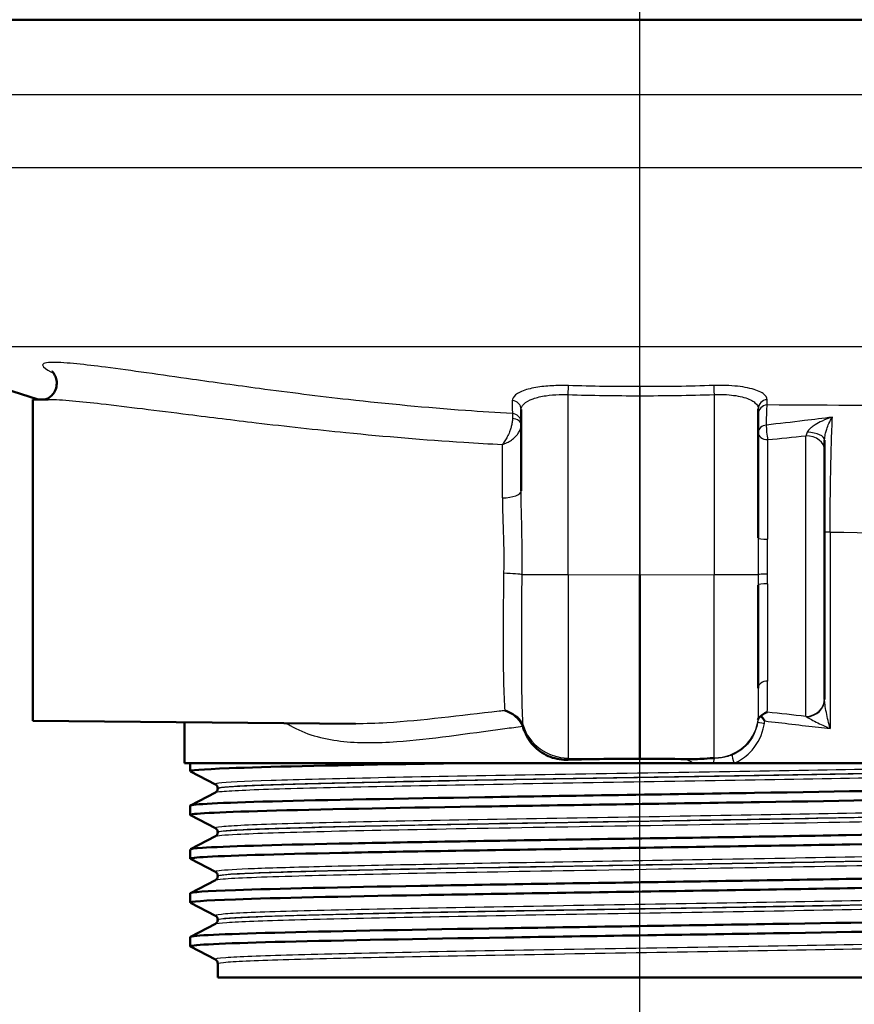
# Paper-space layout 'DF_1' of a CAD drawing. Units: millimetres. Extents: x 0 to 2100, y 0 to 4052.
# Drawn here: x 869 to 913, y 1494 to 1545 of the extents above; entities that cross this region are included whole.
import ezdxf

# ---------------------------------------------------------------- set-up
doc = ezdxf.new("R2010")
doc.units = ezdxf.units.MM
doc.header["$LTSCALE"] = 10
for name, color, linetype, lineweight in [('Centerline(ISO)', 7, 'Continuous', 25), ('Visible Edges(ISO)', 7, 'Continuous', 50), ('Visible Tangent Edges(ISO)', 7, 'Continuous', 25)]:
    doc.layers.add(name, color=color, linetype=linetype, lineweight=lineweight)

psp = doc.layouts.new('DF_1')

# ---------------------------------------------------------------- linework, layer by layer
at = {"layer": 'Centerline(ISO)', "linetype": 'Continuous'}
psp.add_line((902.014, 814.867), (902.014, 2002.959), dxfattribs=at)
at = {"layer": 'Visible Edges(ISO)'}
for p, q in [((959.714, 1545.438), (844.314, 1545.438)), ((870.293, 1525.411), (861.568, 1528.19)), ((870.014, 1525.408), (870.832, 1525.416)), ((870.014, 1508.467), (870.014, 1525.408)), ((895.764, 1524.878), (895.764, 1520.602)), ((908.264, 1518.111), (908.264, 1524.924)), ((911.764, 1522.742), (911.764, 1523.274)), ((911.764, 1522.742), (911.764, 1509.652)), ((902.014, 1516.142), (902.014, 1506.482)), ((908.264, 1515.621), (908.264, 1510.199)), ((911.764, 1509.592), (911.764, 1509.652)), ((870.014, 1508.467), (887.023, 1508.319)), ((878.014, 1506.238), (878.014, 1508.397)), ((904.894, 1506.238), (878.014, 1506.238)), ((878.314, 1505.815), (878.314, 1506.238)), ((902.014, 1506.459), (902.014, 1506.482)), ((904.894, 1506.238), (905.892, 1506.238)), ((905.892, 1506.238), (907.001, 1506.238)), ((926.014, 1506.238), (907.001, 1506.238)), ((879.641, 1505.118), (878.325, 1505.804)), ((878.325, 1504.007), (879.641, 1504.693)), ((879.764, 1504.903), (879.764, 1504.908)), ((878.314, 1503.506), (878.314, 1503.996)), ((879.641, 1502.809), (878.325, 1503.495)), ((879.764, 1502.594), (879.764, 1502.599)), ((878.325, 1501.698), (879.641, 1502.384)), ((878.314, 1501.197), (878.314, 1501.687)), ((879.641, 1500.5), (878.325, 1501.186)), ((878.325, 1499.389), (879.641, 1500.075)), ((879.764, 1500.285), (879.764, 1500.29)), ((878.314, 1498.888), (878.314, 1499.378)), ((879.641, 1498.191), (878.325, 1498.877)), ((879.764, 1497.976), (879.764, 1497.981)), ((878.325, 1497.08), (879.641, 1497.766)), ((878.314, 1496.579), (878.314, 1497.069)), ((879.641, 1495.882), (878.325, 1496.568)), ((879.764, 1494.938), (879.764, 1495.672)), ((879.764, 1494.938), (924.264, 1494.938))]:
    psp.add_line(p, q, dxfattribs=at)
for major_axis, start_param, end_param in [((24, -0.234), 1.5734, 1.731213), ((24, 0.234), 1.465026, 1.568193)]:
    psp.add_ellipse((902.014, 1500.037), major_axis=major_axis, ratio=0.267579, start_param=start_param, end_param=end_param, dxfattribs=at)
for points, knots in [([(871.021, 1526.895), (871.021, 1526.895), (871.021, 1526.895), (871.025, 1526.892), (871.039, 1526.881), (871.085, 1526.831), (871.11, 1526.801), (871.169, 1526.71), (871.202, 1526.65), (871.258, 1526.484), (871.281, 1526.375), (871.275, 1526.146), (871.253, 1526.03), (871.172, 1525.828), (871.117, 1525.742), (870.999, 1525.601), (870.937, 1525.551), (870.83, 1525.477), (870.786, 1525.455), (870.72, 1525.427), (870.697, 1525.419), (870.681, 1525.414)], [29.505578, 29.505578, 29.505578, 29.505578, 29.5101525, 29.5101525, 29.5363624, 29.5363624, 29.5542641, 29.5542641, 29.5708596, 29.5708596, 29.5871876, 29.5871876, 29.6011978, 29.6011978, 29.6148246, 29.6148246, 29.6302394, 29.6302394, 29.6467956, 29.6467956, 29.6627003, 29.6627003, 29.6627003, 29.6627003]), ([(894.903, 1509.011), (894.905, 1509.01), (894.906, 1509.01), (895.048, 1508.969), (895.188, 1508.904), (895.319, 1508.817)], [-0.0005542, -0.0005542, -0.0005542, -0.0005542, 0, 0, 0.05067187, 0.05067187, 0.05067187, 0.05067187]), ([(895.319, 1508.817), (895.436, 1508.739), (895.547, 1508.642), (895.685, 1508.476), (895.725, 1508.419), (895.795, 1508.303), (895.824, 1508.243), (895.848, 1508.182)], [0, 0, 0, 0, 0.04514261, 0.04514261, 0.06604877, 0.06604877, 0.0859551, 0.0859551, 0.0859551, 0.0859551]), ([(908.248, 1508.519), (908.248, 1508.52), (908.248, 1508.521), (908.253, 1508.549), (908.264, 1508.576), (908.295, 1508.628), (908.317, 1508.652), (908.364, 1508.693), (908.388, 1508.71), (908.415, 1508.725)], [-0.07006985, -0.07006985, -0.07006985, -0.07006985, -0.06971186, -0.06971186, -0.05352589, -0.05352589, -0.0378698, -0.0378698, -0.02568898, -0.02568898, -0.02568898, -0.02568898]), ([(908.415, 1508.725), (908.444, 1508.755), (908.474, 1508.782), (908.579, 1508.861), (908.658, 1508.9), (908.738, 1508.923), (908.739, 1508.924), (908.74, 1508.924)], [-0.04195336, -0.04195336, -0.04195336, -0.04195336, -0.02908555, -0.02908555, 0, 0, 0.00038891, 0.00038891, 0.00038891, 0.00038891]), ([(908.415, 1508.725), (908.433, 1508.7), (908.451, 1508.674), (908.512, 1508.589), (908.558, 1508.528), (908.606, 1508.465), (908.606, 1508.464), (908.607, 1508.463)], [-0.03423624, -0.03423624, -0.03423624, -0.03423624, -0.02362342, -0.02362342, 0, 0, 0.00038211, 0.00038211, 0.00038211, 0.00038211]), ([(898.242, 1506.414), (897.937, 1506.403), (897.611, 1506.452), (897.002, 1506.68), (896.719, 1506.863), (896.271, 1507.298), (896.078, 1507.58), (895.923, 1507.961), (895.897, 1508.033), (895.875, 1508.105)], [0.3893111, 0.3893111, 0.3893111, 0.3893111, 0.4818569, 0.4818569, 0.5766098, 0.5766098, 0.6721099, 0.6721099, 0.6937269, 0.6937269, 0.6937269, 0.6937269]), ([(878.329, 1505.804), (878.23, 1505.859), (878.922, 1505.914), (880.364, 1505.969), (882.307, 1506.043), (885.605, 1506.117), (889.685, 1506.191), (890.543, 1506.207), (891.434, 1506.222), (892.352, 1506.238)], [32.956945, 32.956945, 32.956945, 32.956945, 33.405662, 33.405662, 33.405662, 34.010412, 34.010412, 34.010412, 34.137582, 34.137582, 34.137582, 34.137582]), ([(904.486, 1506.448), (904.637, 1506.445), (904.791, 1506.446), (905.103, 1506.455), (905.262, 1506.463), (905.639, 1506.486), (905.841, 1506.502), (905.919, 1506.508), (905.921, 1506.508), (905.923, 1506.508)], [0, 0, 0, 0, 0.0456981, 0.0456981, 0.0936208, 0.0936208, 0.1607591, 0.1607591, 0.1621402, 0.1621402, 0.1621402, 0.1621402]), ([(878.314, 1503.996), (878.314, 1503.997), (878.314, 1503.999), (878.315, 1504), (878.36, 1504.074), (879.893, 1504.148), (882.648, 1504.222), (885.401, 1504.296), (889.362, 1504.37), (893.845, 1504.444), (898.369, 1504.519), (903.406, 1504.594), (908.066, 1504.668), (912.702, 1504.743), (916.946, 1504.817), (920.056, 1504.891), (923.16, 1504.966), (925.12, 1505.04), (925.597, 1505.114), (925.698, 1505.13), (925.732, 1505.146), (925.7, 1505.162)], [26.703538, 26.703538, 26.703538, 26.703538, 26.713012, 26.713012, 26.713012, 27.317929, 27.317929, 27.317929, 27.922431, 27.922431, 27.922431, 28.532532, 28.532532, 28.532532, 29.139584, 29.139584, 29.139584, 29.745487, 29.745487, 29.745487, 29.874908, 29.874908, 29.874908, 29.874908]), ([(879.764, 1504.908), (879.764, 1504.939), (879.758, 1504.97), (879.738, 1505.021), (879.726, 1505.041), (879.702, 1505.071), (879.691, 1505.082), (879.672, 1505.098), (879.664, 1505.104), (879.651, 1505.113), (879.645, 1505.116), (879.641, 1505.118)], [7.1675378, 7.1675378, 7.1675378, 7.1675378, 7.18156034, 7.18156034, 7.19558289, 7.19558289, 7.20960544, 7.20960544, 7.22362798, 7.22362798, 7.23765053, 7.23765053, 7.23765053, 7.23765053]), ([(878.325, 1503.495), (878.312, 1503.501), (878.311, 1503.508), (878.321, 1503.515), (878.437, 1503.589), (880.045, 1503.663), (882.865, 1503.737), (885.684, 1503.812), (889.701, 1503.886), (894.217, 1503.96), (898.731, 1504.034), (903.724, 1504.108), (908.331, 1504.182), (912.934, 1504.256), (917.131, 1504.33), (920.195, 1504.404), (923.355, 1504.481), (925.293, 1504.557), (925.651, 1504.634), (925.693, 1504.642), (925.713, 1504.651), (925.713, 1504.66)], [26.67376, 26.67376, 26.67376, 26.67376, 26.72768, 26.72768, 26.72768, 27.333656, 27.333656, 27.333656, 27.939119, 27.939119, 27.939119, 28.544115, 28.544115, 28.544115, 29.148688, 29.148688, 29.148688, 29.772299, 29.772299, 29.772299, 29.84513, 29.84513, 29.84513, 29.84513]), ([(879.764, 1504.903), (879.764, 1504.871), (879.758, 1504.841), (879.738, 1504.79), (879.726, 1504.77), (879.702, 1504.74), (879.691, 1504.729), (879.672, 1504.713), (879.664, 1504.707), (879.651, 1504.698), (879.645, 1504.695), (879.641, 1504.693)], [47.54293075, 47.54293075, 47.54293075, 47.54293075, 47.55693322, 47.55693322, 47.57093569, 47.57093569, 47.58493816, 47.58493816, 47.59894063, 47.59894063, 47.6129431, 47.6129431, 47.6129431, 47.6129431]), ([(878.321, 1501.687), (878.32, 1501.716), (878.53, 1501.744), (878.957, 1501.773), (880.063, 1501.847), (882.614, 1501.921), (886.168, 1501.995), (889.72, 1502.069), (894.258, 1502.143), (898.997, 1502.218), (903.733, 1502.292), (908.649, 1502.366), (912.892, 1502.44), (917.133, 1502.514), (920.684, 1502.588), (922.929, 1502.662), (924.859, 1502.725), (925.817, 1502.789), (925.702, 1502.853)], [20.420352, 20.420352, 20.420352, 20.420352, 20.653886, 20.653886, 20.653886, 21.258792, 21.258792, 21.258792, 21.863485, 21.863485, 21.863485, 22.467976, 22.467976, 22.467976, 23.072278, 23.072278, 23.072278, 23.591723, 23.591723, 23.591723, 23.591723]), ([(879.764, 1502.599), (879.764, 1502.63), (879.758, 1502.661), (879.738, 1502.712), (879.726, 1502.732), (879.702, 1502.762), (879.691, 1502.773), (879.672, 1502.789), (879.664, 1502.795), (879.651, 1502.804), (879.645, 1502.807), (879.641, 1502.809)], [21.21732735, 21.21732735, 21.21732735, 21.21732735, 21.23131985, 21.23131985, 21.24531234, 21.24531234, 21.25930484, 21.25930484, 21.27329733, 21.27329733, 21.28728983, 21.28728983, 21.28728983, 21.28728983]), ([(879.764, 1502.594), (879.764, 1502.562), (879.758, 1502.532), (879.738, 1502.481), (879.726, 1502.461), (879.702, 1502.431), (879.691, 1502.42), (879.672, 1502.404), (879.664, 1502.398), (879.651, 1502.389), (879.645, 1502.386), (879.641, 1502.384)], [33.49338191, 33.49338191, 33.49338191, 33.49338191, 33.50736567, 33.50736567, 33.52134943, 33.52134943, 33.53533319, 33.53533319, 33.54931695, 33.54931695, 33.56330071, 33.56330071, 33.56330071, 33.56330071]), ([(878.333, 1501.186), (878.268, 1501.219), (878.489, 1501.252), (879.001, 1501.286), (880.144, 1501.36), (882.731, 1501.434), (886.314, 1501.508), (889.896, 1501.582), (894.456, 1501.656), (899.203, 1501.73), (903.948, 1501.804), (908.86, 1501.879), (913.085, 1501.953), (917.309, 1502.027), (920.83, 1502.101), (923.036, 1502.175), (924.787, 1502.234), (925.704, 1502.293), (925.711, 1502.351)], [20.390575, 20.390575, 20.390575, 20.390575, 20.661669, 20.661669, 20.661669, 21.267079, 21.267079, 21.267079, 21.872253, 21.872253, 21.872253, 22.4772, 22.4772, 22.4772, 23.081933, 23.081933, 23.081933, 23.561945, 23.561945, 23.561945, 23.561945]), ([(878.319, 1499.378), (878.325, 1499.434), (879.14, 1499.489), (880.71, 1499.545), (882.813, 1499.619), (886.261, 1499.694), (890.452, 1499.768), (894.64, 1499.843), (899.551, 1499.917), (904.326, 1499.991), (909.098, 1500.066), (913.714, 1500.14), (917.367, 1500.214), (921.018, 1500.289), (923.692, 1500.363), (924.921, 1500.437), (925.507, 1500.473), (925.764, 1500.508), (925.695, 1500.544)], [14.137167, 14.137167, 14.137167, 14.137167, 14.590678, 14.590678, 14.590678, 15.198327, 15.198327, 15.198327, 15.80565, 15.80565, 15.80565, 16.412659, 16.412659, 16.412659, 17.019365, 17.019365, 17.019365, 17.308537, 17.308537, 17.308537, 17.308537]), ([(879.764, 1500.29), (879.764, 1500.322), (879.758, 1500.352), (879.738, 1500.403), (879.726, 1500.423), (879.702, 1500.453), (879.691, 1500.464), (879.672, 1500.48), (879.664, 1500.486), (879.651, 1500.495), (879.645, 1500.498), (879.641, 1500.5)], [35.26690036, 35.26690036, 35.26690036, 35.26690036, 35.28088209, 35.28088209, 35.29486381, 35.29486381, 35.30884554, 35.30884554, 35.32282726, 35.32282726, 35.33680898, 35.33680898, 35.33680898, 35.33680898]), ([(878.33, 1498.877), (878.224, 1498.936), (879.033, 1498.995), (880.698, 1499.054), (882.808, 1499.129), (886.278, 1499.204), (890.496, 1499.279), (894.694, 1499.353), (899.614, 1499.428), (904.393, 1499.502), (909.17, 1499.576), (913.785, 1499.651), (917.431, 1499.725), (921.076, 1499.8), (923.736, 1499.874), (924.947, 1499.949), (925.456, 1499.98), (925.708, 1500.011), (925.706, 1500.042)], [14.107389, 14.107389, 14.107389, 14.107389, 14.589579, 14.589579, 14.589579, 15.200454, 15.200454, 15.200454, 15.808506, 15.808506, 15.808506, 16.416219, 16.416219, 16.416219, 17.023603, 17.023603, 17.023603, 17.27876, 17.27876, 17.27876, 17.27876]), ([(879.764, 1500.285), (879.764, 1500.254), (879.758, 1500.223), (879.738, 1500.172), (879.726, 1500.152), (879.702, 1500.122), (879.691, 1500.111), (879.672, 1500.095), (879.664, 1500.089), (879.651, 1500.08), (879.645, 1500.077), (879.641, 1500.075)], [19.44385803, 19.44385803, 19.44385803, 19.44385803, 19.45784261, 19.45784261, 19.47182719, 19.47182719, 19.48581177, 19.48581177, 19.49979635, 19.49979635, 19.51378093, 19.51378093, 19.51378093, 19.51378093]), ([(878.315, 1497.069), (878.314, 1497.076), (878.327, 1497.083), (878.352, 1497.09), (878.622, 1497.164), (880.377, 1497.238), (883.313, 1497.312), (886.248, 1497.386), (890.351, 1497.46), (894.91, 1497.535), (899.468, 1497.609), (904.462, 1497.683), (909.026, 1497.757), (913.59, 1497.831), (917.703, 1497.905), (920.653, 1497.979), (923.603, 1498.053), (925.378, 1498.127), (925.67, 1498.201), (925.714, 1498.212), (925.724, 1498.223), (925.701, 1498.235)], [7.853982, 7.853982, 7.853982, 7.853982, 7.910441, 7.910441, 7.910441, 8.515455, 8.515455, 8.515455, 9.120358, 9.120358, 9.120358, 9.725154, 9.725154, 9.725154, 10.329846, 10.329846, 10.329846, 10.934435, 10.934435, 10.934435, 11.025352, 11.025352, 11.025352, 11.025352]), ([(879.764, 1497.981), (879.764, 1498.013), (879.758, 1498.043), (879.738, 1498.094), (879.726, 1498.114), (879.702, 1498.144), (879.691, 1498.155), (879.672, 1498.171), (879.664, 1498.177), (879.651, 1498.186), (879.645, 1498.189), (879.641, 1498.191)], [49.31641634, 49.31641634, 49.31641634, 49.31641634, 49.33040688, 49.33040688, 49.34439742, 49.34439742, 49.35838796, 49.35838796, 49.3723785, 49.3723785, 49.38636904, 49.38636904, 49.38636904, 49.38636904]), ([(879.764, 1497.976), (879.764, 1497.945), (879.758, 1497.914), (879.738, 1497.863), (879.726, 1497.843), (879.702, 1497.813), (879.691, 1497.802), (879.672, 1497.786), (879.664, 1497.78), (879.651, 1497.771), (879.645, 1497.768), (879.641, 1497.766)], [5.39419819, 5.39419819, 5.39419819, 5.39419819, 5.4082031, 5.4082031, 5.422208, 5.422208, 5.4362129, 5.4362129, 5.45021781, 5.45021781, 5.46422271, 5.46422271, 5.46422271, 5.46422271]), ([(878.327, 1496.568), (878.305, 1496.579), (878.314, 1496.589), (878.353, 1496.6), (878.627, 1496.674), (880.387, 1496.748), (883.328, 1496.822), (886.269, 1496.896), (890.377, 1496.971), (894.94, 1497.045), (899.501, 1497.119), (904.498, 1497.193), (909.061, 1497.267), (913.624, 1497.341), (917.734, 1497.415), (920.679, 1497.489), (923.624, 1497.563), (925.39, 1497.638), (925.673, 1497.712), (925.7, 1497.719), (925.714, 1497.726), (925.713, 1497.733)], [7.824204, 7.824204, 7.824204, 7.824204, 7.911236, 7.911236, 7.911236, 8.516503, 8.516503, 8.516503, 9.121654, 9.121654, 9.121654, 9.72669, 9.72669, 9.72669, 10.331616, 10.331616, 10.331616, 10.936434, 10.936434, 10.936434, 10.995574, 10.995574, 10.995574, 10.995574]), ([(879.764, 1495.672), (879.764, 1495.704), (879.758, 1495.734), (879.738, 1495.785), (879.726, 1495.805), (879.702, 1495.835), (879.691, 1495.846), (879.672, 1495.862), (879.664, 1495.868), (879.651, 1495.877), (879.645, 1495.88), (879.641, 1495.882)], [63.36603644, 63.36603644, 63.36603644, 63.36603644, 63.38005513, 63.38005513, 63.39407382, 63.39407382, 63.40809252, 63.40809252, 63.42211121, 63.42211121, 63.4361299, 63.4361299, 63.4361299, 63.4361299])]:
    psp.add_open_spline(points, degree=3, knots=knots, dxfattribs=at)
psp.add_open_spline([(895.875, 1508.105), (895.867, 1508.131), (895.858, 1508.157), (895.848, 1508.182)], degree=3, dxfattribs=at)
at = {"layer": 'Visible Tangent Edges(ISO)'}
for p, q in [((947.916, 1541.473), (854.69, 1541.473)), ((947.881, 1537.631), (854.724, 1537.631)), ((942.46, 1528.19), (861.568, 1528.19)), ((898.242, 1516.167), (898.242, 1525.668)), ((902.014, 1525.612), (902.014, 1516.142)), ((905.935, 1525.673), (905.935, 1516.168)), ((908.76, 1523.299), (908.76, 1518.048)), ((910.773, 1508.702), (910.773, 1523.499)), ((894.773, 1520.223), (894.773, 1523.043)), ((912.055, 1518.417), (911.764, 1518.417)), ((912.055, 1518.417), (912.055, 1508.059)), ((898.242, 1516.167), (895.813, 1516.167)), ((902.014, 1516.142), (898.242, 1516.167)), ((905.935, 1516.168), (902.014, 1516.142)), ((908.264, 1516.168), (905.935, 1516.168)), ((908.76, 1515.692), (908.76, 1510.566)), ((898.242, 1506.414), (898.242, 1506.507)), ((898.242, 1506.507), (902.014, 1506.482)), ((902.014, 1506.482), (905.923, 1506.508))]:
    psp.add_line(p, q, dxfattribs=at)
for centre, major_axis, ratio, start_param, end_param in [((898.238, 1525.668), (0.016, 0.5), 0.008722, 4.712672, 5.976709), ((905.939, 1525.673), (-0.017, 0.5), 0.008722, 0.306322, 1.570501), ((895.264, 1524.878), (0.5, 0), 0.954813, 0, 1.506104), ((908.764, 1524.924), (-0.5, 0), 0.954795, 4.776786, 6.283185), ((908.764, 1524.649), (-0.5, 0), 0.954907, 4.778584, 6.283185), ((895.264, 1524.196), (0.5, 0), 0.955114, 0, 1.501415), ((895.264, 1524.064), (0.5, 0), 0.690236, 0, 1.488058), ((908.764, 1523.665), (-0.5, 0), 0.810355, 4.857373, 6.283185), ((908.764, 1523.665), (0.048, -0.498), 0.114845, 3.764814, 5.527358), ((908.764, 1523.665), (-0.5, 0), 0.731931, 0, 1.56207), ((910.764, 1522.742), (1, 0), 0.756437, 0, 1.56207), ((910.764, 1523.274), (1, 0), 0.412318, 0, 1.485362), ((894.764, 1520.602), (1, 0), 0.378224, 4.721116, 6.283185), ((908.764, 1518.111), (-0.5, 0), 0.12769, 0, 1.56207), ((894.833, 1516.167), (1, -0.016), 0.079673, 0.198936, 1.563348), ((898.264, 1516.168), (0.017, 10), 0.002182, 1.570844, 2.880106), ((905.914, 1516.169), (0.016, -10), 0.002051, 0.261801, 1.570748), ((908.764, 1516.168), (-0.5, -0.001), 0.083741, 4.72101, 6.268056), ((908.764, 1515.621), (-0.5, 0), 0.143294, 4.721116, 6.283185), ((908.764, 1510.199), (-0.5, 0), 0.733155, 4.721116, 6.283185), ((910.764, 1509.652), (1, 0), 0.949469, 4.721116, 6.283185), ((910.764, 1509.592), (1, 0), 0.915233, 4.760516, 6.283185), ((894.906, 1507.968), (0.995, 0.098), 0.925071, 0.19327, 1.054131), ((898.264, 1508.922), (-2.5, 0), 0.96601, 0.286072, 1.56207), ((905.914, 1508.778), (2.35, 0), 0.96601, 4.728151, 6.121231), ((908.727, 1508.335), (-0.494, 0.079), 0.044897, 0.041738, 1.296825), ((907.105, 1506.238), (-0.193, 0.461), 0.192252, 0.24166, 1.490352), ((905.959, 1506.026), (0.014, 0.5), 0.160959, 0.264979, 1.137056)]:
    psp.add_ellipse(centre, major_axis=major_axis, ratio=ratio, start_param=start_param, end_param=end_param, dxfattribs=at)
for points, knots in [([(895.299, 1524.673), (894.475, 1524.717), (893.653, 1524.769), (890.772, 1524.977), (888.718, 1525.173), (885.087, 1525.581), (883.516, 1525.778), (880.772, 1526.145), (879.59, 1526.31), (877.609, 1526.591), (876.8, 1526.707), (875.268, 1526.923), (874.54, 1527.024), (873.316, 1527.181), (872.81, 1527.242), (871.864, 1527.337), (871.418, 1527.371), (870.9, 1527.367), (870.752, 1527.355), (870.561, 1527.301), (870.518, 1527.257), (870.569, 1527.114), (870.735, 1526.996), (871.015, 1526.845), (871.063, 1526.82), (871.113, 1526.795)], [-32.354728, -32.354728, -32.354728, -32.354728, -32.1051, -32.1051, -31.478016, -31.478016, -30.995644, -30.995644, -30.624588, -30.624588, -30.363838, -30.363838, -30.121908, -30.121908, -29.941194, -29.941194, -29.759406, -29.759406, -29.665112, -29.665112, -29.571135, -29.571135, -29.431968, -29.431968, -29.405165, -29.405165, -29.405165, -29.405165]), ([(898.255, 1526.145), (898.069, 1526.151), (897.882, 1526.152), (897.404, 1526.141), (897.122, 1526.121), (896.554, 1526.052), (896.279, 1525.998), (895.788, 1525.852), (895.587, 1525.756), (895.351, 1525.557), (895.296, 1525.457), (895.296, 1525.354)], [0, 0, 0, 0, 0.0559471, 0.0559471, 0.1454623, 0.1454623, 0.2501874, 0.2501874, 0.3710304, 0.3710304, 0.4752182, 0.4752182, 0.4752182, 0.4752182]), ([(902.014, 1526.089), (902.014, 1526.073), (902.014, 1526.049), (902.014, 1525.987), (902.014, 1525.95), (902.014, 1525.865), (902.014, 1525.817), (902.014, 1525.717), (902.014, 1525.665), (902.014, 1525.612)], [0, 0, 0, 0, 0.25, 0.25, 0.5, 0.5, 0.75, 0.75, 1, 1, 1, 1]), ([(908.732, 1525.4), (908.732, 1525.513), (908.663, 1525.622), (908.372, 1525.829), (908.131, 1525.925), (907.514, 1526.072), (907.132, 1526.122), (906.461, 1526.157), (906.189, 1526.159), (905.922, 1526.15)], [0, 0, 0, 0, 0.1138678, 0.1138678, 0.2415112, 0.2415112, 0.3707308, 0.3707308, 0.451493, 0.451493, 0.451493, 0.451493]), ([(870.832, 1525.416), (870.834, 1525.416), (870.836, 1525.416), (871.182, 1525.418), (871.631, 1525.388), (872.582, 1525.304), (873.091, 1525.25), (874.322, 1525.111), (875.054, 1525.021), (876.595, 1524.829), (877.408, 1524.726), (879.402, 1524.476), (880.591, 1524.329), (883.354, 1524.003), (884.936, 1523.827), (888.596, 1523.464), (890.669, 1523.29), (893.422, 1523.115), (894.097, 1523.076), (894.773, 1523.043)], [29.758368, 29.758368, 29.758368, 29.758368, 29.759406, 29.759406, 29.941194, 29.941194, 30.121908, 30.121908, 30.363838, 30.363838, 30.624588, 30.624588, 30.995644, 30.995644, 31.478016, 31.478016, 32.1051, 32.1051, 32.308147, 32.308147, 32.308147, 32.308147]), ([(895.296, 1525.354), (895.297, 1525.24), (895.297, 1525.127), (895.298, 1524.899), (895.298, 1524.786), (895.299, 1524.673)], [-0.2296241, -0.2296241, -0.2296241, -0.2296241, -0.1148121, -0.1148121, 0, 0, 0, 0]), ([(895.764, 1524.878), (895.764, 1524.981), (895.81, 1525.081), (896.008, 1525.28), (896.177, 1525.376), (896.589, 1525.521), (896.818, 1525.575), (897.294, 1525.645), (897.53, 1525.665), (897.93, 1525.675), (898.087, 1525.674), (898.242, 1525.668)], [-0.4752182, -0.4752182, -0.4752182, -0.4752182, -0.3710304, -0.3710304, -0.2501874, -0.2501874, -0.1454623, -0.1454623, -0.0559471, -0.0559471, 0, 0, 0, 0]), ([(905.935, 1525.673), (906.156, 1525.682), (906.382, 1525.68), (906.937, 1525.646), (907.254, 1525.595), (907.765, 1525.449), (907.965, 1525.353), (908.206, 1525.146), (908.264, 1525.037), (908.264, 1524.924)], [-0.451493, -0.451493, -0.451493, -0.451493, -0.3707308, -0.3707308, -0.2415112, -0.2415112, -0.1138678, -0.1138678, 0, 0, 0, 0]), ([(908.731, 1525.125), (908.731, 1525.171), (908.731, 1525.217), (908.732, 1525.309), (908.732, 1525.354), (908.732, 1525.4)], [-0.09262871, -0.09262871, -0.09262871, -0.09262871, -0.04631436, -0.04631436, 0, 0, 0, 0]), ([(908.692, 1524.066), (908.693, 1524.097), (908.694, 1524.129), (908.706, 1524.579), (908.719, 1524.907), (908.731, 1525.125)], [0.6069243, 0.6069243, 0.6069243, 0.6069243, 0.6218492, 0.6218492, 0.8264097, 0.8264097, 0.8264097, 0.8264097]), ([(930.821, 1524.484), (931.063, 1524.562), (930.657, 1524.64), (928.749, 1524.773), (927.457, 1524.83), (925.822, 1524.88), (921.84, 1525.003), (915.604, 1525.091), (908.731, 1525.125)], [-21.426244, -21.426244, -21.426244, -21.426244, -20.290454, -20.290454, -19.362916, -19.362916, -19.362916, -17.103631, -17.103631, -17.103631, -17.103631]), ([(895.305, 1524.408), (895.306, 1524.373), (895.304, 1524.336), (895.294, 1524.234), (895.284, 1524.169), (895.255, 1524.032), (895.236, 1523.961), (895.195, 1523.83), (895.174, 1523.769), (895.114, 1523.616), (895.073, 1523.527), (894.99, 1523.367), (894.949, 1523.294), (894.862, 1523.16), (894.818, 1523.098), (894.773, 1523.043)], [0, 0, 0, 0, 0.00720955, 0.00720955, 0.01874482, 0.01874482, 0.03077403, 0.03077403, 0.04154965, 0.04154965, 0.05873079, 0.05873079, 0.07487903, 0.07487903, 0.09144823, 0.09144823, 0.09144823, 0.09144823]), ([(895.299, 1524.673), (895.301, 1524.648), (895.302, 1524.612), (895.304, 1524.523), (895.305, 1524.469), (895.305, 1524.408)], [0, 0, 0, 0, 0.01264666, 0.01264666, 0.0252872, 0.0252872, 0.0252872, 0.0252872]), ([(912.175, 1524.483), (911.683, 1524.419), (911.192, 1524.356), (910.031, 1524.214), (909.362, 1524.136), (908.692, 1524.066)], [0.4640985, 0.4640985, 0.4640985, 0.4640985, 0.6147271, 0.6147271, 0.8196361, 0.8196361, 0.8196361, 0.8196361]), ([(912.175, 1524.483), (911.988, 1524.426), (911.801, 1524.354), (911.498, 1524.214), (911.373, 1524.147), (911.189, 1524.033), (911.122, 1523.986), (911.022, 1523.905), (910.985, 1523.871), (910.924, 1523.808), (910.9, 1523.778), (910.867, 1523.727), (910.856, 1523.705), (910.849, 1523.685)], [-0.2634822, -0.2634822, -0.2634822, -0.2634822, -0.1782152, -0.1782152, -0.1152398, -0.1152398, -0.0741513, -0.0741513, -0.0455815, -0.0455815, -0.0194849, -0.0194849, 0, 0, 0, 0]), ([(911.764, 1523.274), (911.764, 1523.301), (911.765, 1523.33), (911.771, 1523.401), (911.777, 1523.444), (911.792, 1523.535), (911.802, 1523.584), (911.83, 1523.704), (911.85, 1523.775), (911.906, 1523.949), (911.945, 1524.052), (912.045, 1524.272), (912.109, 1524.387), (912.175, 1524.483)], [0, 0, 0, 0, 0.0194849, 0.0194849, 0.0455815, 0.0455815, 0.0741513, 0.0741513, 0.1152398, 0.1152398, 0.1782152, 0.1782152, 0.2634822, 0.2634822, 0.2634822, 0.2634822]), ([(912.055, 1518.417), (912.055, 1518.829), (912.057, 1519.245), (912.065, 1520.306), (912.073, 1520.932), (912.094, 1522.071), (912.106, 1522.587), (912.136, 1523.614), (912.155, 1524.104), (912.175, 1524.483)], [0, 0, 0, 0, 0.1148122, 0.1148122, 0.2985117, 0.2985117, 0.4729397, 0.4729397, 0.6930395, 0.6930395, 0.6930395, 0.6930395]), ([(894.773, 1523.043), (894.855, 1523.068), (894.938, 1523.1), (895.097, 1523.178), (895.175, 1523.223), (895.328, 1523.329), (895.404, 1523.392), (895.516, 1523.507), (895.556, 1523.554), (895.633, 1523.659), (895.668, 1523.718), (895.723, 1523.837), (895.743, 1523.897), (895.761, 1523.993), (895.764, 1524.029), (895.764, 1524.064)], [-0.09144823, -0.09144823, -0.09144823, -0.09144823, -0.07487903, -0.07487903, -0.05873079, -0.05873079, -0.04154965, -0.04154965, -0.03077403, -0.03077403, -0.01874482, -0.01874482, -0.00720955, -0.00720955, 0, 0, 0, 0]), ([(910.849, 1523.685), (910.838, 1523.649), (910.825, 1523.616), (910.799, 1523.553), (910.786, 1523.524), (910.773, 1523.499)], [-0.06673173, -0.06673173, -0.06673173, -0.06673173, -0.0333178, -0.0333178, 0, 0, 0, 0]), ([(894.773, 1520.223), (894.773, 1519.744), (894.793, 1519.244), (894.839, 1517.917), (894.856, 1517.083), (894.841, 1516.25), (894.841, 1516.248), (894.841, 1516.247)], [0, 0, 0, 0, 0.1731291, 0.1731291, 0.4501357, 0.4501357, 0.450666, 0.450666, 0.450666, 0.450666]), ([(895.813, 1516.167), (895.813, 1516.169), (895.813, 1516.171), (895.824, 1517.1), (895.811, 1518.03), (895.778, 1519.509), (895.764, 1520.067), (895.764, 1520.602)], [-0.450666, -0.450666, -0.450666, -0.450666, -0.4501357, -0.4501357, -0.1731291, -0.1731291, 0, 0, 0, 0]), ([(908.264, 1518.111), (908.264, 1517.79), (908.263, 1517.466), (908.263, 1516.816), (908.263, 1516.491), (908.264, 1516.168)], [-0.1943659, -0.1943659, -0.1943659, -0.1943659, -0.097183, -0.097183, 0, 0, 0, 0]), ([(908.759, 1516.21), (908.759, 1516.515), (908.759, 1516.823), (908.759, 1517.437), (908.76, 1517.744), (908.76, 1518.048)], [0, 0, 0, 0, 0.097183, 0.097183, 0.1943659, 0.1943659, 0.1943659, 0.1943659]), ([(912.055, 1518.417), (915.931, 1518.372), (919.325, 1518.3), (921.749, 1518.211), (923.111, 1518.16), (924.192, 1518.103), (925.156, 1518.024), (925.358, 1518.003), (925.521, 1517.983)], [17.711851, 17.711851, 17.711851, 17.711851, 19.362916, 19.362916, 19.362916, 20.290454, 20.290454, 20.602476, 20.602476, 20.602476, 20.602476]), ([(894.841, 1516.247), (894.831, 1515.692), (894.825, 1515.136), (894.813, 1513.73), (894.811, 1512.91), (894.817, 1511.582), (894.823, 1511.047), (894.846, 1509.935), (894.867, 1509.398), (894.903, 1509.011)], [-1.063166, -1.063166, -1.063166, -1.063166, -0.876985, -0.876985, -0.579096, -0.579096, -0.348716, -0.348716, -0.032976, -0.032976, -0.032976, -0.032976]), ([(895.866, 1508.241), (895.835, 1508.63), (895.817, 1509.23), (895.8, 1510.489), (895.796, 1511.068), (895.792, 1512.515), (895.793, 1513.415), (895.801, 1514.956), (895.806, 1515.564), (895.813, 1516.167)], [0, 0, 0, 0, 0.348716, 0.348716, 0.579096, 0.579096, 0.876985, 0.876985, 1.063166, 1.063166, 1.063166, 1.063166]), ([(908.264, 1516.168), (908.264, 1516.077), (908.264, 1515.985), (908.264, 1515.803), (908.264, 1515.712), (908.264, 1515.621)], [0, 0, 0, 0, 0.02755126, 0.02755126, 0.05510252, 0.05510252, 0.05510252, 0.05510252]), ([(908.76, 1515.692), (908.76, 1515.778), (908.76, 1515.864), (908.76, 1516.037), (908.76, 1516.124), (908.759, 1516.21)], [-0.05510252, -0.05510252, -0.05510252, -0.05510252, -0.02755126, -0.02755126, 0, 0, 0, 0]), ([(908.74, 1508.924), (908.748, 1509.118), (908.753, 1509.353), (908.759, 1509.903), (908.76, 1510.219), (908.76, 1510.566)], [-0.3203966, -0.3203966, -0.3203966, -0.3203966, -0.1616265, -0.1616265, 0, 0, 0, 0]), ([(908.264, 1510.199), (908.264, 1509.838), (908.263, 1509.512), (908.259, 1508.949), (908.255, 1508.712), (908.248, 1508.519)], [0, 0, 0, 0, 0.1616265, 0.1616265, 0.3203966, 0.3203966, 0.3203966, 0.3203966]), ([(912.055, 1508.059), (912.017, 1508.203), (911.98, 1508.349), (911.914, 1508.635), (911.883, 1508.776), (911.857, 1508.911), (911.827, 1509.059), (911.803, 1509.202), (911.773, 1509.429), (911.764, 1509.522), (911.764, 1509.592)], [-0.0007053, -0.0007053, -0.0007053, -0.0007053, 0.0568767, 0.0568767, 0.1144588, 0.1144588, 0.1144588, 0.1777253, 0.1777253, 0.2296229, 0.2296229, 0.2296229, 0.2296229]), ([(894.903, 1509.011), (894.806, 1509), (894.709, 1508.989), (892.534, 1508.745), (890.54, 1508.475), (888.119, 1508.332), (887.562, 1508.314), (887.022, 1508.318)], [-2.7564945, -2.7564945, -2.7564945, -2.7564945, -2.7258558, -2.7258558, -2.0691714, -2.0691714, -1.8667004, -1.8667004, -1.8667004, -1.8667004]), ([(910.773, 1508.702), (910.779, 1508.699), (910.786, 1508.695), (910.799, 1508.687), (910.806, 1508.682), (910.812, 1508.678)], [-0.01667308, -0.01667308, -0.01667308, -0.01667308, -0.00833654, -0.00833654, 0, 0, 0, 0]), ([(910.812, 1508.678), (910.853, 1508.65), (910.918, 1508.612), (911.088, 1508.52), (911.201, 1508.462), (911.323, 1508.402), (911.434, 1508.347), (911.553, 1508.291), (911.799, 1508.175), (911.927, 1508.116), (912.055, 1508.059)], [-0.2296229, -0.2296229, -0.2296229, -0.2296229, -0.1777253, -0.1777253, -0.1144588, -0.1144588, -0.1144588, -0.0568767, -0.0568767, 0.0007053, 0.0007053, 0.0007053, 0.0007053]), ([(883.378, 1508.35), (883.446, 1508.306), (883.515, 1508.264), (884.373, 1507.765), (885.272, 1507.516), (887.172, 1507.29), (888.169, 1507.3), (890.991, 1507.496), (892.905, 1507.8), (895.214, 1508.103), (895.53, 1508.143), (895.848, 1508.182)], [1.24247, 1.24247, 1.24247, 1.24247, 1.278533, 1.278533, 1.682896, 1.682896, 2.069171, 2.069171, 2.725856, 2.725856, 2.829336, 2.829336, 2.829336, 2.829336]), ([(908.233, 1508.412), (908.221, 1508.333), (908.204, 1508.253), (908.08, 1507.779), (907.872, 1507.413), (907.386, 1506.936), (907.151, 1506.782), (906.896, 1506.677)], [-2.2264886, -2.2264886, -2.2264886, -2.2264886, -2.1975305, -2.1975305, -2.0498052, -2.0498052, -1.947568, -1.947568, -1.947568, -1.947568]), ([(907.001, 1506.238), (907.304, 1506.367), (907.583, 1506.555), (908.161, 1507.133), (908.408, 1507.574), (908.555, 1508.144), (908.575, 1508.239), (908.59, 1508.335)], [1.947568, 1.947568, 1.947568, 1.947568, 2.0498052, 2.0498052, 2.1975305, 2.1975305, 2.2264886, 2.2264886, 2.2264886, 2.2264886]), ([(908.607, 1508.463), (909.575, 1508.354), (910.52, 1508.235), (911.65, 1508.104), (911.853, 1508.081), (912.055, 1508.059)], [-3.3665188, -3.3665188, -3.3665188, -3.3665188, -3.0580239, -3.0580239, -2.9901896, -2.9901896, -2.9901896, -2.9901896]), ([(906.896, 1506.677), (906.69, 1506.591), (906.469, 1506.537), (906.148, 1506.508), (906.05, 1506.505), (905.951, 1506.509)], [0, 0, 0, 0, 0.0828049, 0.0828049, 0.1191814, 0.1191814, 0.1191814, 0.1191814]), ([(924.217, 1506.238), (924.067, 1506.218), (923.822, 1506.199), (922.67, 1506.132), (921.296, 1506.084), (917.668, 1505.989), (915.397, 1505.941), (910.321, 1505.846), (907.493, 1505.798), (901.73, 1505.702), (898.768, 1505.655), (893.181, 1505.559), (890.53, 1505.511), (885.956, 1505.416), (884.012, 1505.368), (881.136, 1505.273), (880.19, 1505.225), (879.661, 1505.158), (879.604, 1505.138), (879.643, 1505.118)], [0.426648, 0.426648, 0.426648, 0.426648, 0.78094, 0.78094, 1.651825, 1.651825, 2.522717, 2.522717, 3.39363, 3.39363, 4.264554, 4.264554, 5.13546, 5.13546, 6.006326, 6.006326, 6.87717, 6.87717, 7.237651, 7.237651, 7.237651, 7.237651]), ([(904.486, 1506.448), (904.496, 1506.441), (904.507, 1506.435), (904.638, 1506.356), (904.764, 1506.292), (904.894, 1506.238)], [-0.15045715, -0.15045715, -0.15045715, -0.15045715, -0.14672691, -0.14672691, -0.1035668, -0.1035668, -0.1035668, -0.1035668]), ([(905.923, 1506.508), (905.924, 1506.508), (905.924, 1506.508), (905.926, 1506.509), (905.927, 1506.509), (905.93, 1506.509), (905.932, 1506.509), (905.935, 1506.509)], [0.01280096, 0.01280096, 0.01280096, 0.01280096, 0.012965229, 0.012965229, 0.013312675, 0.013312675, 0.014000118, 0.014000118, 0.014000118, 0.014000118]), ([(905.951, 1506.509), (905.948, 1506.509), (905.946, 1506.509), (905.94, 1506.509), (905.937, 1506.509), (905.935, 1506.509)], [0, 0, 0, 0, 0.001015759, 0.001015759, 0.002031519, 0.002031519, 0.002031519, 0.002031519]), ([(879.643, 1504.692), (879.677, 1504.711), (879.797, 1504.73), (880.541, 1504.797), (881.68, 1504.846), (884.934, 1504.943), (887.05, 1504.992), (891.883, 1505.087), (894.604, 1505.135), (900.238, 1505.23), (903.17, 1505.277), (908.824, 1505.371), (911.571, 1505.419), (916.454, 1505.514), (918.61, 1505.561), (921.972, 1505.657), (923.19, 1505.705), (924.261, 1505.784), (924.444, 1505.816), (924.386, 1505.847)], [47.612943, 47.612943, 47.612943, 47.612943, 47.951408, 47.951408, 48.845319, 48.845319, 49.727939, 49.727939, 50.59495, 50.59495, 51.455298, 51.455298, 52.3196, 52.3196, 53.191459, 53.191459, 54.067161, 54.067161, 54.63786, 54.63786, 54.63786, 54.63786]), ([(879.766, 1504.908), (879.765, 1504.924), (879.826, 1504.94), (880.322, 1505.003), (881.262, 1505.051), (884.122, 1505.147), (886.055, 1505.194), (890.602, 1505.29), (893.238, 1505.338), (898.791, 1505.433), (901.735, 1505.481), (907.464, 1505.576), (910.275, 1505.624), (915.319, 1505.719), (917.576, 1505.767), (921.182, 1505.862), (922.547, 1505.91), (923.957, 1505.993), (924.261, 1506.028), (924.263, 1506.063)], [-7.167538, -7.167538, -7.167538, -7.167538, -6.87717, -6.87717, -6.006326, -6.006326, -5.13546, -5.13546, -4.264554, -4.264554, -3.39363, -3.39363, -2.522717, -2.522717, -1.651825, -1.651825, -0.78094, -0.78094, -0.142514, -0.142514, -0.142514, -0.142514]), ([(924.262, 1506.057), (924.261, 1506.03), (924.075, 1506.002), (923.062, 1505.927), (921.85, 1505.879), (918.508, 1505.783), (916.364, 1505.735), (911.51, 1505.64), (908.78, 1505.593), (903.16, 1505.499), (900.245, 1505.451), (894.645, 1505.357), (891.94, 1505.309), (887.137, 1505.213), (885.034, 1505.165), (881.8, 1505.068), (880.669, 1505.019), (879.888, 1504.947), (879.766, 1504.925), (879.766, 1504.903)], [-54.567765, -54.567765, -54.567765, -54.567765, -54.067161, -54.067161, -53.191459, -53.191459, -52.3196, -52.3196, -51.455298, -51.455298, -50.59495, -50.59495, -49.727939, -49.727939, -48.845319, -48.845319, -47.951408, -47.951408, -47.542931, -47.542931, -47.542931, -47.542931]), ([(924.385, 1503.964), (924.337, 1503.939), (924.136, 1503.914), (923.111, 1503.842), (921.873, 1503.794), (918.483, 1503.699), (916.314, 1503.651), (911.394, 1503.556), (908.621, 1503.508), (902.906, 1503.413), (899.939, 1503.365), (894.276, 1503.269), (891.556, 1503.222), (886.794, 1503.126), (884.732, 1503.078), (881.596, 1502.983), (880.507, 1502.935), (879.708, 1502.861), (879.593, 1502.835), (879.643, 1502.809)], [14.262495, 14.262495, 14.262495, 14.262495, 14.715751, 14.715751, 15.586902, 15.586902, 16.457367, 16.457367, 17.327209, 17.327209, 18.197467, 18.197467, 19.069268, 19.069268, 19.942351, 19.942351, 20.814852, 20.814852, 21.28729, 21.28729, 21.28729, 21.28729]), ([(879.641, 1502.383), (879.71, 1502.419), (880.097, 1502.455), (881.767, 1502.541), (883.329, 1502.591), (887.461, 1502.692), (890.015, 1502.743), (895.911, 1502.849), (899.242, 1502.904), (906.058, 1503.016), (909.498, 1503.073), (915.376, 1503.182), (917.874, 1503.235), (921.617, 1503.336), (922.958, 1503.385), (924.219, 1503.469), (924.449, 1503.503), (924.384, 1503.538)], [33.563301, 33.563301, 33.563301, 33.563301, 34.217923, 34.217923, 35.131943, 35.131943, 36.063766, 36.063766, 37.061757, 37.061757, 38.101717, 38.101717, 39.059822, 39.059822, 39.956601, 39.956601, 40.588097, 40.588097, 40.588097, 40.588097]), ([(924.26, 1503.748), (924.259, 1503.717), (924.027, 1503.687), (922.83, 1503.607), (921.498, 1503.558), (917.776, 1503.456), (915.293, 1503.404), (909.45, 1503.294), (906.03, 1503.237), (899.255, 1503.125), (895.944, 1503.071), (890.084, 1502.965), (887.546, 1502.914), (883.44, 1502.813), (881.887, 1502.763), (880.154, 1502.673), (879.765, 1502.633), (879.764, 1502.594)], [-40.518143, -40.518143, -40.518143, -40.518143, -39.956601, -39.956601, -39.059822, -39.059822, -38.101717, -38.101717, -37.061757, -37.061757, -36.063766, -36.063766, -35.131943, -35.131943, -34.217923, -34.217923, -33.493382, -33.493382, -33.493382, -33.493382]), ([(879.766, 1502.599), (879.765, 1502.621), (879.884, 1502.643), (880.638, 1502.713), (881.721, 1502.761), (884.838, 1502.856), (886.888, 1502.904), (891.622, 1503), (894.326, 1503.048), (899.955, 1503.143), (902.904, 1503.191), (908.584, 1503.286), (911.341, 1503.334), (916.231, 1503.429), (918.386, 1503.477), (921.756, 1503.572), (922.985, 1503.62), (924.058, 1503.696), (924.261, 1503.725), (924.262, 1503.754)], [-21.217327, -21.217327, -21.217327, -21.217327, -20.814852, -20.814852, -19.942351, -19.942351, -19.069268, -19.069268, -18.197467, -18.197467, -17.327209, -17.327209, -16.457367, -16.457367, -15.586902, -15.586902, -14.715751, -14.715751, -14.192469, -14.192469, -14.192469, -14.192469]), ([(924.386, 1501.655), (924.354, 1501.638), (924.251, 1501.621), (923.589, 1501.557), (922.535, 1501.509), (919.4, 1501.412), (917.272, 1501.362), (912.275, 1501.262), (909.367, 1501.211), (903.607, 1501.115), (900.728, 1501.069), (895.387, 1500.979), (892.875, 1500.936), (888.421, 1500.851), (886.46, 1500.809), (883.394, 1500.731), (882.231, 1500.695), (880.502, 1500.621), (879.953, 1500.585), (879.642, 1500.532), (879.611, 1500.516), (879.642, 1500.501)], [28.312054, 28.312054, 28.312054, 28.312054, 28.619646, 28.619646, 29.489758, 29.489758, 30.394114, 30.394114, 31.317066, 31.317066, 32.159798, 32.159798, 32.948764, 32.948764, 33.711002, 33.711002, 34.37986, 34.37986, 35.048718, 35.048718, 35.336809, 35.336809, 35.336809, 35.336809]), ([(879.765, 1500.29), (879.765, 1500.302), (879.8, 1500.314), (880.087, 1500.363), (880.632, 1500.399), (882.352, 1500.473), (883.508, 1500.509), (886.556, 1500.588), (888.506, 1500.629), (892.933, 1500.714), (895.43, 1500.758), (900.739, 1500.847), (903.601, 1500.893), (909.326, 1500.99), (912.217, 1501.041), (917.183, 1501.14), (919.298, 1501.19), (922.413, 1501.287), (923.461, 1501.335), (924.157, 1501.403), (924.262, 1501.424), (924.262, 1501.445)], [-35.2669, -35.2669, -35.2669, -35.2669, -35.048718, -35.048718, -34.37986, -34.37986, -33.711002, -33.711002, -32.948764, -32.948764, -32.159798, -32.159798, -31.317066, -31.317066, -30.394114, -30.394114, -29.489758, -29.489758, -28.619646, -28.619646, -28.242131, -28.242131, -28.242131, -28.242131]), ([(924.264, 1501.439), (924.264, 1501.398), (923.846, 1501.357), (922.005, 1501.265), (920.377, 1501.214), (915.964, 1501.107), (913.137, 1501.052), (906.753, 1500.939), (903.205, 1500.882), (896.615, 1500.772), (893.542, 1500.72), (888.238, 1500.619), (885.928, 1500.569), (882.189, 1500.465), (880.814, 1500.41), (879.905, 1500.332), (879.767, 1500.309), (879.767, 1500.285)], [-26.468627, -26.468627, -26.468627, -26.468627, -25.718807, -25.718807, -24.785403, -24.785403, -23.778796, -23.778796, -22.727814, -22.727814, -21.778811, -21.778811, -20.87079, -20.87079, -19.87642, -19.87642, -19.443858, -19.443858, -19.443858, -19.443858]), ([(879.643, 1500.075), (879.681, 1500.095), (879.817, 1500.114), (880.687, 1500.189), (882.071, 1500.243), (885.834, 1500.347), (888.158, 1500.397), (893.494, 1500.499), (896.586, 1500.551), (903.216, 1500.66), (906.785, 1500.718), (913.208, 1500.831), (916.051, 1500.886), (920.49, 1500.992), (922.127, 1501.043), (924.056, 1501.139), (924.474, 1501.184), (924.387, 1501.229)], [19.513781, 19.513781, 19.513781, 19.513781, 19.87642, 19.87642, 20.87079, 20.87079, 21.778811, 21.778811, 22.727814, 22.727814, 23.778796, 23.778796, 24.785403, 24.785403, 25.718807, 25.718807, 26.538536, 26.538536, 26.538536, 26.538536]), ([(924.386, 1499.346), (924.336, 1499.32), (924.121, 1499.294), (923.038, 1499.22), (921.758, 1499.172), (918.287, 1499.076), (916.093, 1499.028), (911.149, 1498.933), (908.383, 1498.886), (902.692, 1498.791), (899.742, 1498.744), (894.11, 1498.649), (891.403, 1498.601), (886.668, 1498.505), (884.62, 1498.457), (881.52, 1498.362), (880.452, 1498.314), (879.7, 1498.241), (879.595, 1498.216), (879.642, 1498.192)], [42.361574, 42.361574, 42.361574, 42.361574, 42.834349, 42.834349, 43.715765, 43.715765, 44.58638, 44.58638, 45.450696, 45.450696, 46.316262, 46.316262, 47.186756, 47.186756, 48.060561, 48.060561, 48.93415, 48.93415, 49.386369, 49.386369, 49.386369, 49.386369]), ([(879.643, 1497.766), (879.692, 1497.791), (879.896, 1497.816), (880.926, 1497.888), (882.15, 1497.935), (885.496, 1498.03), (887.63, 1498.077), (892.507, 1498.172), (895.273, 1498.219), (901.041, 1498.316), (904.066, 1498.364), (909.854, 1498.462), (912.641, 1498.511), (917.409, 1498.607), (919.441, 1498.655), (922.451, 1498.748), (923.488, 1498.794), (924.311, 1498.866), (924.438, 1498.893), (924.386, 1498.92)], [5.464223, 5.464223, 5.464223, 5.464223, 5.921788, 5.921788, 6.784181, 6.784181, 7.644963, 7.644963, 8.515259, 8.515259, 9.402243, 9.402243, 10.296582, 10.296582, 11.165149, 11.165149, 11.998291, 11.998291, 12.489017, 12.489017, 12.489017, 12.489017]), ([(879.766, 1497.981), (879.766, 1498.002), (879.874, 1498.023), (880.583, 1498.092), (881.645, 1498.14), (884.727, 1498.236), (886.763, 1498.284), (891.47, 1498.379), (894.161, 1498.427), (899.759, 1498.522), (902.691, 1498.569), (908.348, 1498.664), (911.098, 1498.711), (916.012, 1498.806), (918.191, 1498.854), (921.641, 1498.95), (922.913, 1498.998), (924.045, 1499.076), (924.262, 1499.106), (924.262, 1499.136)], [-49.316416, -49.316416, -49.316416, -49.316416, -48.93415, -48.93415, -48.060561, -48.060561, -47.186756, -47.186756, -46.316262, -46.316262, -45.450696, -45.450696, -44.58638, -44.58638, -43.715765, -43.715765, -42.834349, -42.834349, -42.291655, -42.291655, -42.291655, -42.291655]), ([(924.263, 1499.13), (924.263, 1499.107), (924.133, 1499.084), (923.358, 1499.016), (922.326, 1498.97), (919.334, 1498.877), (917.314, 1498.829), (912.574, 1498.733), (909.803, 1498.684), (904.05, 1498.586), (901.043, 1498.537), (895.31, 1498.441), (892.561, 1498.393), (887.714, 1498.299), (885.593, 1498.251), (882.268, 1498.157), (881.051, 1498.11), (879.974, 1498.034), (879.767, 1498.005), (879.766, 1497.976)], [-12.419055, -12.419055, -12.419055, -12.419055, -11.998291, -11.998291, -11.165149, -11.165149, -10.296582, -10.296582, -9.402243, -9.402243, -8.515259, -8.515259, -7.644963, -7.644963, -6.784181, -6.784181, -5.921788, -5.921788, -5.394198, -5.394198, -5.394198, -5.394198]), ([(924.386, 1497.037), (924.349, 1497.017), (924.216, 1496.998), (923.435, 1496.93), (922.315, 1496.883), (919.129, 1496.787), (917.048, 1496.739), (912.259, 1496.644), (909.528, 1496.596), (903.853, 1496.501), (900.883, 1496.453), (895.173, 1496.358), (892.408, 1496.31), (887.519, 1496.215), (885.372, 1496.167), (882.035, 1496.072), (880.829, 1496.024), (879.766, 1495.945), (879.584, 1495.914), (879.642, 1495.883)], [56.411215, 56.411215, 56.411215, 56.411215, 56.770714, 56.770714, 57.641514, 57.641514, 58.51251, 58.51251, 59.383553, 59.383553, 60.25451, 60.25451, 61.125364, 61.125364, 61.996192, 61.996192, 62.867062, 62.867062, 63.43613, 63.43613, 63.43613, 63.43613]), ([(879.766, 1495.672), (879.767, 1495.7), (879.952, 1495.727), (880.957, 1495.802), (882.157, 1495.85), (885.475, 1495.945), (887.609, 1495.993), (892.469, 1496.088), (895.218, 1496.136), (900.893, 1496.231), (903.846, 1496.279), (909.487, 1496.375), (912.2, 1496.422), (916.96, 1496.518), (919.029, 1496.566), (922.195, 1496.661), (923.307, 1496.709), (924.128, 1496.78), (924.263, 1496.803), (924.262, 1496.827)], [-63.366036, -63.366036, -63.366036, -63.366036, -62.867062, -62.867062, -61.996192, -61.996192, -61.125364, -61.125364, -60.25451, -60.25451, -59.383553, -59.383553, -58.51251, -58.51251, -57.641514, -57.641514, -56.770714, -56.770714, -56.341203, -56.341203, -56.341203, -56.341203])]:
    psp.add_open_spline(points, degree=3, knots=knots, dxfattribs=at)
for points in [[(902.014, 1526.089), (900.761, 1526.085), (899.507, 1526.104), (898.255, 1526.145)], [(905.922, 1526.15), (904.62, 1526.105), (903.317, 1526.085), (902.014, 1526.089)], [(898.242, 1525.668), (899.499, 1525.628), (900.757, 1525.609), (902.014, 1525.612)], [(902.014, 1525.612), (903.321, 1525.609), (904.629, 1525.629), (905.935, 1525.673)], [(908.76, 1523.299), (909.433, 1523.36), (910.103, 1523.428), (910.773, 1523.499)], [(910.773, 1508.702), (910.106, 1508.776), (909.429, 1508.852), (908.74, 1508.924)], [(895.875, 1508.105), (895.872, 1508.149), (895.869, 1508.194), (895.866, 1508.241)], [(908.248, 1508.519), (908.244, 1508.484), (908.239, 1508.448), (908.233, 1508.412)], [(908.59, 1508.335), (908.596, 1508.377), (908.602, 1508.42), (908.607, 1508.463)]]:
    psp.add_open_spline(points, degree=3, dxfattribs=at)

doc.saveas('drawing.dxf')
